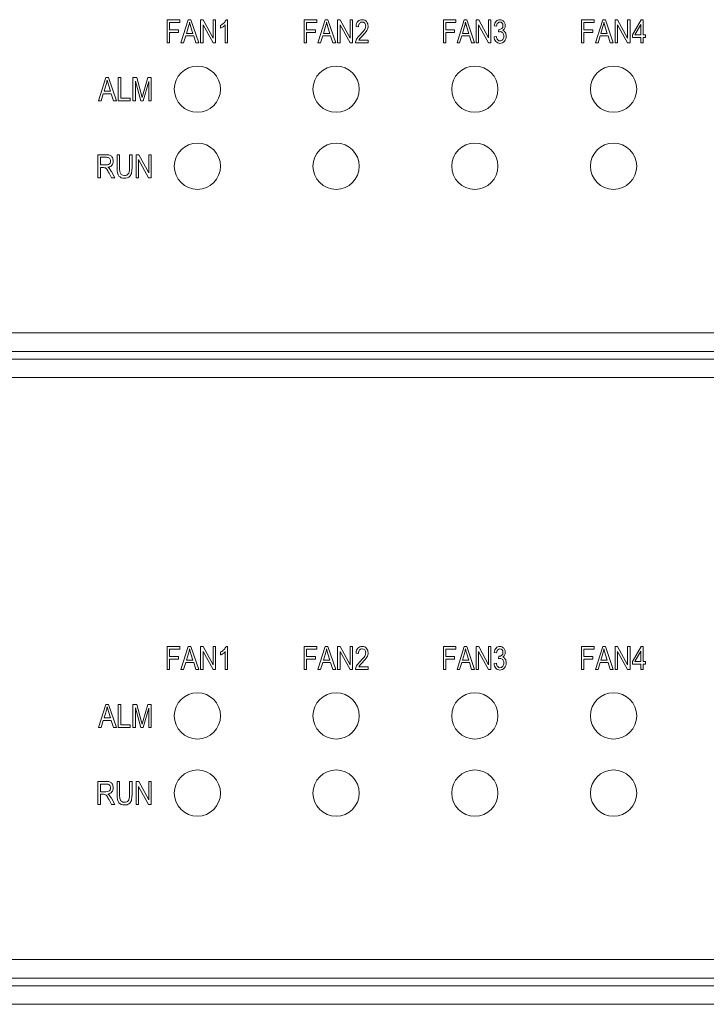
# Model space of a CAD drawing. Units: millimetres. Extents: x 1478 to 4024, y -12907 to -11428.
# Drawn here: x 2585 to 2629, y -11573 to -11510 of the extents above; entities that cross this region are included whole.
import ezdxf

# ---------------------------------------------------------------- set-up
doc = ezdxf.new("R2010")
doc.units = ezdxf.units.MM

msp = doc.modelspace()

# ---------------------------------------------------------------- linework, layer by layer
at = {"linetype": 'Continuous', "lineweight": 0}
for p, q in [((2595.302, -11509.566), (2594.472, -11509.566)), ((2594.472, -11509.566), (2594.472, -11511.066)), ((2594.635, -11509.743), (2595.302, -11509.743)), ((2594.635, -11510.207), (2594.635, -11509.743)), ((2595.302, -11509.743), (2595.302, -11509.566)), ((2595.849, -11509.566), (2595.375, -11511.066)), ((2595.727, -11510.45), (2595.865, -11510.01)), ((2596.023, -11509.566), (2595.849, -11509.566)), ((2596.019, -11510.035), (2596.147, -11510.45)), ((2596.528, -11511.066), (2596.023, -11509.566)), ((2596.818, -11509.566), (2596.651, -11509.566)), ((2596.651, -11509.566), (2596.651, -11511.066)), ((2596.808, -11509.886), (2597.454, -11511.066)), ((2596.808, -11511.066), (2596.808, -11509.886)), ((2597.465, -11510.747), (2596.818, -11509.566)), ((2597.62, -11509.566), (2597.465, -11509.566)), ((2597.465, -11509.566), (2597.465, -11510.747)), ((2597.62, -11511.066), (2597.62, -11509.566)), ((2597.948, -11509.936), (2597.948, -11510.114)), ((2598.25, -11509.892), (2598.25, -11511.066)), ((2598.401, -11509.56), (2598.303, -11509.56)), ((2598.401, -11511.066), (2598.401, -11509.56)), ((2604.188, -11509.566), (2603.358, -11509.566)), ((2603.358, -11509.566), (2603.358, -11511.066)), ((2603.521, -11509.743), (2604.188, -11509.743)), ((2603.521, -11510.207), (2603.521, -11509.743)), ((2604.188, -11509.743), (2604.188, -11509.566)), ((2604.736, -11509.566), (2604.262, -11511.066)), ((2604.614, -11510.45), (2604.751, -11510.01)), ((2604.91, -11509.566), (2604.736, -11509.566)), ((2604.906, -11510.035), (2605.033, -11510.45)), ((2605.414, -11511.066), (2604.91, -11509.566)), ((2605.705, -11509.566), (2605.538, -11509.566)), ((2605.538, -11509.566), (2605.538, -11511.066)), ((2605.694, -11509.886), (2606.34, -11511.066)), ((2605.694, -11511.066), (2605.694, -11509.886)), ((2606.351, -11510.747), (2605.705, -11509.566)), ((2606.507, -11509.566), (2606.351, -11509.566)), ((2606.351, -11509.566), (2606.351, -11510.747)), ((2606.507, -11511.066), (2606.507, -11509.566)), ((2606.73, -11509.994), (2606.885, -11510.013)), ((2613.21, -11509.566), (2612.401, -11509.566)), ((2612.401, -11509.566), (2612.401, -11511.066)), ((2612.56, -11509.743), (2613.21, -11509.743)), ((2612.56, -11510.207), (2612.56, -11509.743)), ((2613.21, -11509.743), (2613.21, -11509.566)), ((2613.746, -11509.566), (2613.285, -11511.066)), ((2613.631, -11510.45), (2613.763, -11510.01)), ((2613.917, -11509.566), (2613.746, -11509.566)), ((2613.913, -11510.035), (2614.038, -11510.45)), ((2614.408, -11511.066), (2613.917, -11509.566)), ((2614.696, -11509.566), (2614.533, -11509.566)), ((2614.533, -11509.566), (2614.533, -11511.066)), ((2614.685, -11509.887), (2615.316, -11511.066)), ((2614.685, -11511.066), (2614.685, -11509.887)), ((2615.326, -11510.744), (2614.696, -11509.566)), ((2615.479, -11509.566), (2615.326, -11509.566)), ((2615.326, -11509.566), (2615.326, -11510.744)), ((2615.479, -11511.066), (2615.479, -11509.566)), ((2615.701, -11509.949), (2615.849, -11509.981)), ((2622.185, -11509.566), (2621.355, -11509.566)), ((2621.355, -11509.566), (2621.355, -11511.066)), ((2621.518, -11509.743), (2622.185, -11509.743)), ((2621.518, -11510.207), (2621.518, -11509.743)), ((2622.185, -11509.743), (2622.185, -11509.566)), ((2622.733, -11509.566), (2622.259, -11511.066)), ((2622.611, -11510.45), (2622.748, -11510.01)), ((2622.907, -11509.566), (2622.733, -11509.566)), ((2622.902, -11510.035), (2623.03, -11510.45)), ((2623.411, -11511.066), (2622.907, -11509.566)), ((2623.702, -11509.566), (2623.535, -11509.566)), ((2623.535, -11509.566), (2623.535, -11511.066)), ((2623.691, -11509.886), (2624.337, -11511.066)), ((2623.691, -11511.066), (2623.691, -11509.886)), ((2624.348, -11510.747), (2623.702, -11509.566)), ((2624.504, -11509.566), (2624.348, -11509.566)), ((2624.348, -11509.566), (2624.348, -11510.747)), ((2624.504, -11511.066), (2624.504, -11509.566)), ((2625.226, -11509.566), (2624.666, -11510.538)), ((2624.815, -11510.538), (2625.2, -11509.862)), ((2625.2, -11509.862), (2625.2, -11510.538)), ((2625.351, -11509.566), (2625.226, -11509.566)), ((2625.351, -11510.538), (2625.351, -11509.566)), ((2595.212, -11510.207), (2594.635, -11510.207)), ((2594.635, -11510.384), (2595.212, -11510.384)), ((2594.635, -11511.066), (2594.635, -11510.384)), ((2595.212, -11510.384), (2595.212, -11510.207)), ((2595.546, -11511.066), (2595.68, -11510.612)), ((2595.68, -11510.612), (2596.198, -11510.612)), ((2596.147, -11510.45), (2595.727, -11510.45)), ((2596.198, -11510.612), (2596.34, -11511.066)), ((2604.098, -11510.207), (2603.521, -11510.207)), ((2603.521, -11510.384), (2604.098, -11510.384)), ((2603.521, -11511.066), (2603.521, -11510.384)), ((2604.098, -11510.384), (2604.098, -11510.207)), ((2604.433, -11511.066), (2604.567, -11510.612)), ((2604.567, -11510.612), (2605.085, -11510.612)), ((2605.033, -11510.45), (2604.614, -11510.45)), ((2605.085, -11510.612), (2605.227, -11511.066)), ((2613.123, -11510.207), (2612.56, -11510.207)), ((2612.56, -11510.384), (2613.123, -11510.384)), ((2612.56, -11511.066), (2612.56, -11510.384)), ((2613.123, -11510.384), (2613.123, -11510.207)), ((2613.453, -11511.066), (2613.585, -11510.612)), ((2613.585, -11510.612), (2614.087, -11510.612)), ((2614.038, -11510.45), (2613.631, -11510.45)), ((2614.087, -11510.612), (2614.227, -11511.066)), ((2615.834, -11510.645), (2615.686, -11510.67)), ((2615.993, -11510.194), (2615.977, -11510.356)), ((2616.017, -11510.196), (2615.993, -11510.194)), ((2622.095, -11510.207), (2621.518, -11510.207)), ((2621.518, -11510.384), (2622.095, -11510.384)), ((2621.518, -11511.066), (2621.518, -11510.384)), ((2622.095, -11510.384), (2622.095, -11510.207)), ((2622.43, -11511.066), (2622.564, -11510.612)), ((2622.564, -11510.612), (2623.081, -11510.612)), ((2623.03, -11510.45), (2622.611, -11510.45)), ((2623.081, -11510.612), (2623.224, -11511.066)), ((2624.666, -11510.538), (2624.666, -11510.707)), ((2624.666, -11510.707), (2625.2, -11510.707)), ((2625.2, -11510.538), (2624.815, -11510.538)), ((2625.2, -11510.707), (2625.2, -11511.066)), ((2625.518, -11510.538), (2625.351, -11510.538)), ((2625.351, -11510.707), (2625.518, -11510.707)), ((2625.351, -11511.066), (2625.351, -11510.707)), ((2625.518, -11510.707), (2625.518, -11510.538)), ((2594.472, -11511.066), (2594.635, -11511.066)), ((2595.375, -11511.066), (2595.546, -11511.066)), ((2596.34, -11511.066), (2596.528, -11511.066)), ((2596.651, -11511.066), (2596.808, -11511.066)), ((2597.454, -11511.066), (2597.62, -11511.066)), ((2598.25, -11511.066), (2598.401, -11511.066)), ((2603.358, -11511.066), (2603.521, -11511.066)), ((2604.262, -11511.066), (2604.433, -11511.066)), ((2605.227, -11511.066), (2605.414, -11511.066)), ((2605.538, -11511.066), (2605.694, -11511.066)), ((2606.34, -11511.066), (2606.507, -11511.066)), ((2606.701, -11511.066), (2607.515, -11511.066)), ((2607.515, -11510.889), (2606.911, -11510.889)), ((2607.515, -11511.066), (2607.515, -11510.889)), ((2612.401, -11511.066), (2612.56, -11511.066)), ((2613.285, -11511.066), (2613.453, -11511.066)), ((2614.227, -11511.066), (2614.408, -11511.066)), ((2614.533, -11511.066), (2614.685, -11511.066)), ((2615.316, -11511.066), (2615.479, -11511.066)), ((2621.355, -11511.066), (2621.518, -11511.066)), ((2622.259, -11511.066), (2622.43, -11511.066)), ((2623.224, -11511.066), (2623.411, -11511.066)), ((2623.535, -11511.066), (2623.691, -11511.066)), ((2624.337, -11511.066), (2624.504, -11511.066)), ((2625.2, -11511.066), (2625.351, -11511.066)), ((2590.504, -11513.316), (2590.03, -11514.816)), ((2590.678, -11513.316), (2590.504, -11513.316)), ((2591.182, -11514.816), (2590.678, -11513.316)), ((2591.464, -11513.316), (2591.301, -11513.316)), ((2591.301, -11513.316), (2591.301, -11514.816)), ((2591.464, -11514.639), (2591.464, -11513.316)), ((2592.506, -11513.316), (2592.262, -11513.316)), ((2592.262, -11513.316), (2592.262, -11514.816)), ((2592.798, -11514.378), (2592.506, -11513.316)), ((2593.217, -11513.316), (2592.922, -11514.36)), ((2593.437, -11513.316), (2593.217, -11513.316)), ((2593.437, -11514.816), (2593.437, -11513.316)), ((2590.382, -11514.2), (2590.519, -11513.76)), ((2590.674, -11513.785), (2590.802, -11514.2)), ((2592.418, -11513.54), (2592.775, -11514.816)), ((2592.418, -11514.816), (2592.418, -11513.54)), ((2592.921, -11514.816), (2593.28, -11513.561)), ((2593.28, -11513.561), (2593.28, -11514.816)), ((2590.201, -11514.816), (2590.335, -11514.362)), ((2590.335, -11514.362), (2590.853, -11514.362)), ((2590.802, -11514.2), (2590.382, -11514.2)), ((2590.853, -11514.362), (2590.995, -11514.816)), ((2592.07, -11514.639), (2591.464, -11514.639)), ((2592.07, -11514.816), (2592.07, -11514.639)), ((2592.856, -11514.6), (2592.798, -11514.378)), ((2592.922, -11514.36), (2592.856, -11514.6)), ((2590.03, -11514.816), (2590.201, -11514.816)), ((2590.995, -11514.816), (2591.182, -11514.816)), ((2591.301, -11514.816), (2592.07, -11514.816)), ((2592.262, -11514.816), (2592.418, -11514.816)), ((2592.775, -11514.816), (2592.921, -11514.816)), ((2593.28, -11514.816), (2593.437, -11514.816)), ((2590.537, -11518.316), (2589.991, -11518.316)), ((2589.991, -11518.316), (2589.991, -11519.816)), ((2590.154, -11518.482), (2590.543, -11518.482)), ((2590.154, -11518.978), (2590.154, -11518.482)), ((2591.394, -11518.316), (2591.232, -11518.316)), ((2591.232, -11518.316), (2591.232, -11519.183)), ((2591.394, -11519.182), (2591.394, -11518.316)), ((2592.198, -11518.316), (2592.036, -11518.316)), ((2592.036, -11518.316), (2592.036, -11519.182)), ((2592.198, -11519.183), (2592.198, -11518.316)), ((2592.634, -11518.316), (2592.468, -11518.316)), ((2592.468, -11518.316), (2592.468, -11519.816)), ((2593.281, -11519.497), (2592.634, -11518.316)), ((2593.437, -11518.316), (2593.281, -11518.316)), ((2593.281, -11518.316), (2593.281, -11519.497)), ((2593.437, -11519.816), (2593.437, -11518.316)), ((2590.504, -11518.978), (2590.154, -11518.978)), ((2592.624, -11518.636), (2593.27, -11519.816)), ((2592.624, -11519.816), (2592.624, -11518.636)), ((2590.154, -11519.15), (2590.341, -11519.15)), ((2590.154, -11519.816), (2590.154, -11519.15)), ((2590.707, -11519.505), (2590.871, -11519.816)), ((2591.076, -11519.816), (2590.861, -11519.408)), ((2589.991, -11519.816), (2590.154, -11519.816)), ((2590.871, -11519.816), (2591.076, -11519.816)), ((2592.468, -11519.816), (2592.624, -11519.816)), ((2593.27, -11519.816), (2593.437, -11519.816)), ((2472.055, -11529.866), (2713.342, -11529.866)), ((2713.442, -11531.066), (2401.207, -11531.066)), ((2403.207, -11531.566), (2782.207, -11531.566)), ((2782.007, -11532.766), (2403.407, -11532.766)), ((2595.302, -11550.206), (2594.472, -11550.206)), ((2594.472, -11550.206), (2594.472, -11551.706)), ((2594.635, -11550.383), (2595.302, -11550.383)), ((2594.635, -11550.847), (2594.635, -11550.383)), ((2595.302, -11550.383), (2595.302, -11550.206)), ((2595.849, -11550.206), (2595.375, -11551.706)), ((2596.023, -11550.206), (2595.849, -11550.206)), ((2596.528, -11551.706), (2596.023, -11550.206)), ((2596.818, -11550.206), (2596.651, -11550.206)), ((2596.651, -11550.206), (2596.651, -11551.706)), ((2597.465, -11551.387), (2596.818, -11550.206)), ((2597.62, -11550.206), (2597.465, -11550.206)), ((2597.465, -11550.206), (2597.465, -11551.387)), ((2597.62, -11551.706), (2597.62, -11550.206)), ((2598.401, -11550.2), (2598.303, -11550.2)), ((2598.401, -11551.706), (2598.401, -11550.2)), ((2604.188, -11550.206), (2603.358, -11550.206)), ((2603.358, -11550.206), (2603.358, -11551.706)), ((2603.521, -11550.383), (2604.188, -11550.383)), ((2603.521, -11550.847), (2603.521, -11550.383)), ((2604.188, -11550.383), (2604.188, -11550.206)), ((2604.736, -11550.206), (2604.262, -11551.706)), ((2604.91, -11550.206), (2604.736, -11550.206)), ((2605.414, -11551.706), (2604.91, -11550.206)), ((2605.705, -11550.206), (2605.538, -11550.206)), ((2605.538, -11550.206), (2605.538, -11551.706)), ((2606.351, -11551.387), (2605.705, -11550.206)), ((2606.507, -11550.206), (2606.351, -11550.206)), ((2606.351, -11550.206), (2606.351, -11551.387)), ((2606.507, -11551.706), (2606.507, -11550.206)), ((2613.21, -11550.206), (2612.401, -11550.206)), ((2612.401, -11550.206), (2612.401, -11551.706)), ((2612.56, -11550.383), (2613.21, -11550.383)), ((2612.56, -11550.847), (2612.56, -11550.383)), ((2613.21, -11550.383), (2613.21, -11550.206)), ((2613.746, -11550.206), (2613.285, -11551.706)), ((2613.917, -11550.206), (2613.746, -11550.206)), ((2614.408, -11551.706), (2613.917, -11550.206)), ((2614.696, -11550.206), (2614.533, -11550.206)), ((2614.533, -11550.206), (2614.533, -11551.706)), ((2615.326, -11551.384), (2614.696, -11550.206)), ((2615.479, -11550.206), (2615.326, -11550.206)), ((2615.326, -11550.206), (2615.326, -11551.384)), ((2615.479, -11551.706), (2615.479, -11550.206)), ((2622.185, -11550.206), (2621.355, -11550.206)), ((2621.355, -11550.206), (2621.355, -11551.706)), ((2621.518, -11550.383), (2622.185, -11550.383)), ((2621.518, -11550.847), (2621.518, -11550.383)), ((2622.185, -11550.383), (2622.185, -11550.206)), ((2622.733, -11550.206), (2622.259, -11551.706)), ((2622.907, -11550.206), (2622.733, -11550.206)), ((2623.411, -11551.706), (2622.907, -11550.206)), ((2623.702, -11550.206), (2623.535, -11550.206)), ((2623.535, -11550.206), (2623.535, -11551.706)), ((2624.348, -11551.387), (2623.702, -11550.206)), ((2624.504, -11550.206), (2624.348, -11550.206)), ((2624.348, -11550.206), (2624.348, -11551.387)), ((2624.504, -11551.706), (2624.504, -11550.206)), ((2625.226, -11550.206), (2624.666, -11551.178)), ((2625.351, -11550.206), (2625.226, -11550.206)), ((2625.351, -11551.178), (2625.351, -11550.206)), ((2595.212, -11550.847), (2594.635, -11550.847)), ((2594.635, -11551.024), (2595.212, -11551.024)), ((2594.635, -11551.706), (2594.635, -11551.024)), ((2595.212, -11551.024), (2595.212, -11550.847)), ((2595.727, -11551.09), (2595.865, -11550.65)), ((2596.019, -11550.675), (2596.147, -11551.09)), ((2596.808, -11550.526), (2597.454, -11551.706)), ((2596.808, -11551.706), (2596.808, -11550.526)), ((2597.948, -11550.576), (2597.948, -11550.754)), ((2598.25, -11550.532), (2598.25, -11551.706)), ((2604.098, -11550.847), (2603.521, -11550.847)), ((2603.521, -11551.024), (2604.098, -11551.024)), ((2603.521, -11551.706), (2603.521, -11551.024)), ((2604.098, -11551.024), (2604.098, -11550.847)), ((2604.614, -11551.09), (2604.751, -11550.65)), ((2604.906, -11550.675), (2605.033, -11551.09)), ((2605.694, -11550.526), (2606.34, -11551.706)), ((2605.694, -11551.706), (2605.694, -11550.526)), ((2606.73, -11550.634), (2606.885, -11550.653)), ((2613.123, -11550.847), (2612.56, -11550.847)), ((2612.56, -11551.024), (2613.123, -11551.024)), ((2612.56, -11551.706), (2612.56, -11551.024)), ((2613.123, -11551.024), (2613.123, -11550.847)), ((2613.631, -11551.09), (2613.763, -11550.65)), ((2613.913, -11550.675), (2614.038, -11551.09)), ((2614.685, -11550.527), (2615.316, -11551.706)), ((2614.685, -11551.706), (2614.685, -11550.527)), ((2615.701, -11550.589), (2615.849, -11550.621)), ((2615.993, -11550.834), (2615.977, -11550.996)), ((2616.017, -11550.836), (2615.993, -11550.834)), ((2622.095, -11550.847), (2621.518, -11550.847)), ((2621.518, -11551.024), (2622.095, -11551.024)), ((2621.518, -11551.706), (2621.518, -11551.024)), ((2622.095, -11551.024), (2622.095, -11550.847)), ((2622.611, -11551.09), (2622.748, -11550.65)), ((2622.902, -11550.675), (2623.03, -11551.09)), ((2623.691, -11550.526), (2624.337, -11551.706)), ((2623.691, -11551.706), (2623.691, -11550.526)), ((2624.815, -11551.178), (2625.2, -11550.502)), ((2625.2, -11550.502), (2625.2, -11551.178)), ((2595.546, -11551.706), (2595.68, -11551.252)), ((2595.68, -11551.252), (2596.198, -11551.252)), ((2596.147, -11551.09), (2595.727, -11551.09)), ((2596.198, -11551.252), (2596.34, -11551.706)), ((2604.433, -11551.706), (2604.567, -11551.252)), ((2604.567, -11551.252), (2605.085, -11551.252)), ((2605.033, -11551.09), (2604.614, -11551.09)), ((2605.085, -11551.252), (2605.227, -11551.706)), ((2607.515, -11551.529), (2606.911, -11551.529)), ((2607.515, -11551.706), (2607.515, -11551.529)), ((2613.453, -11551.706), (2613.585, -11551.252)), ((2613.585, -11551.252), (2614.087, -11551.252)), ((2614.038, -11551.09), (2613.631, -11551.09)), ((2614.087, -11551.252), (2614.227, -11551.706)), ((2615.834, -11551.285), (2615.686, -11551.31)), ((2622.43, -11551.706), (2622.564, -11551.252)), ((2622.564, -11551.252), (2623.081, -11551.252)), ((2623.03, -11551.09), (2622.611, -11551.09)), ((2623.081, -11551.252), (2623.224, -11551.706)), ((2624.666, -11551.178), (2624.666, -11551.347)), ((2624.666, -11551.347), (2625.2, -11551.347)), ((2625.2, -11551.178), (2624.815, -11551.178)), ((2625.2, -11551.347), (2625.2, -11551.706)), ((2625.518, -11551.178), (2625.351, -11551.178)), ((2625.351, -11551.347), (2625.518, -11551.347)), ((2625.351, -11551.706), (2625.351, -11551.347)), ((2625.518, -11551.347), (2625.518, -11551.178)), ((2594.472, -11551.706), (2594.635, -11551.706)), ((2595.375, -11551.706), (2595.546, -11551.706)), ((2596.34, -11551.706), (2596.528, -11551.706)), ((2596.651, -11551.706), (2596.808, -11551.706)), ((2597.454, -11551.706), (2597.62, -11551.706)), ((2598.25, -11551.706), (2598.401, -11551.706)), ((2603.358, -11551.706), (2603.521, -11551.706)), ((2604.262, -11551.706), (2604.433, -11551.706)), ((2605.227, -11551.706), (2605.414, -11551.706)), ((2605.538, -11551.706), (2605.694, -11551.706)), ((2606.34, -11551.706), (2606.507, -11551.706)), ((2606.701, -11551.706), (2607.515, -11551.706)), ((2612.401, -11551.706), (2612.56, -11551.706)), ((2613.285, -11551.706), (2613.453, -11551.706)), ((2614.227, -11551.706), (2614.408, -11551.706)), ((2614.533, -11551.706), (2614.685, -11551.706)), ((2615.316, -11551.706), (2615.479, -11551.706)), ((2621.355, -11551.706), (2621.518, -11551.706)), ((2622.259, -11551.706), (2622.43, -11551.706)), ((2623.224, -11551.706), (2623.411, -11551.706)), ((2623.535, -11551.706), (2623.691, -11551.706)), ((2624.337, -11551.706), (2624.504, -11551.706)), ((2625.2, -11551.706), (2625.351, -11551.706)), ((2590.504, -11553.956), (2590.03, -11555.456)), ((2590.678, -11553.956), (2590.504, -11553.956)), ((2591.182, -11555.456), (2590.678, -11553.956)), ((2591.464, -11553.956), (2591.301, -11553.956)), ((2591.301, -11553.956), (2591.301, -11555.456)), ((2591.464, -11555.279), (2591.464, -11553.956)), ((2592.506, -11553.956), (2592.262, -11553.956)), ((2592.262, -11553.956), (2592.262, -11555.456)), ((2592.418, -11554.18), (2592.775, -11555.456)), ((2592.418, -11555.456), (2592.418, -11554.18)), ((2592.798, -11555.018), (2592.506, -11553.956)), ((2592.921, -11555.456), (2593.28, -11554.201)), ((2593.217, -11553.956), (2592.922, -11555)), ((2593.437, -11553.956), (2593.217, -11553.956)), ((2593.28, -11554.201), (2593.28, -11555.456)), ((2593.437, -11555.456), (2593.437, -11553.956)), ((2590.382, -11554.84), (2590.519, -11554.4)), ((2590.802, -11554.84), (2590.382, -11554.84)), ((2590.674, -11554.425), (2590.802, -11554.84)), ((2590.03, -11555.456), (2590.201, -11555.456)), ((2590.201, -11555.456), (2590.335, -11555.002)), ((2590.335, -11555.002), (2590.853, -11555.002)), ((2590.853, -11555.002), (2590.995, -11555.456)), ((2590.995, -11555.456), (2591.182, -11555.456)), ((2591.301, -11555.456), (2592.07, -11555.456)), ((2592.07, -11555.279), (2591.464, -11555.279)), ((2592.07, -11555.456), (2592.07, -11555.279)), ((2592.262, -11555.456), (2592.418, -11555.456)), ((2592.775, -11555.456), (2592.921, -11555.456)), ((2592.856, -11555.24), (2592.798, -11555.018)), ((2592.922, -11555), (2592.856, -11555.24)), ((2593.28, -11555.456), (2593.437, -11555.456)), ((2590.537, -11558.956), (2589.991, -11558.956)), ((2589.991, -11558.956), (2589.991, -11560.456)), ((2590.154, -11559.122), (2590.543, -11559.122)), ((2590.154, -11559.618), (2590.154, -11559.122)), ((2591.394, -11558.956), (2591.232, -11558.956)), ((2591.232, -11558.956), (2591.232, -11559.823)), ((2591.394, -11559.822), (2591.394, -11558.956)), ((2592.198, -11558.956), (2592.036, -11558.956)), ((2592.036, -11558.956), (2592.036, -11559.822)), ((2592.198, -11559.823), (2592.198, -11558.956)), ((2592.634, -11558.956), (2592.468, -11558.956)), ((2592.468, -11558.956), (2592.468, -11560.456)), ((2592.624, -11559.276), (2593.27, -11560.456)), ((2592.624, -11560.456), (2592.624, -11559.276)), ((2593.281, -11560.137), (2592.634, -11558.956)), ((2593.437, -11558.956), (2593.281, -11558.956)), ((2593.281, -11558.956), (2593.281, -11560.137)), ((2593.437, -11560.456), (2593.437, -11558.956)), ((2590.504, -11559.618), (2590.154, -11559.618)), ((2590.154, -11559.79), (2590.341, -11559.79)), ((2590.154, -11560.456), (2590.154, -11559.79)), ((2589.991, -11560.456), (2590.154, -11560.456)), ((2590.707, -11560.145), (2590.871, -11560.456)), ((2591.076, -11560.456), (2590.861, -11560.048)), ((2590.871, -11560.456), (2591.076, -11560.456)), ((2592.468, -11560.456), (2592.624, -11560.456)), ((2593.27, -11560.456), (2593.437, -11560.456)), ((2472.055, -11570.506), (2713.342, -11570.506)), ((2713.442, -11571.706), (2401.207, -11571.706)), ((2403.207, -11572.206), (2782.207, -11572.206)), ((2782.007, -11573.406), (2403.407, -11573.406))]:
    msp.add_line(p, q, dxfattribs=at)
for centre in [(2596.437, -11514.066), (2605.437, -11514.066), (2614.437, -11514.066), (2623.437, -11514.066), (2596.437, -11519.066), (2605.437, -11519.066), (2614.437, -11519.066), (2623.437, -11519.066), (2596.437, -11554.706), (2605.437, -11554.706), (2614.437, -11554.706), (2623.437, -11554.706), (2596.437, -11559.706), (2605.437, -11559.706), (2614.437, -11559.706), (2623.437, -11559.706)]:
    msp.add_circle(centre, 1.5, dxfattribs=at)
for points in [[(2595.865, -11510.01), (2595.894, -11509.916), (2595.916, -11509.82), (2595.932, -11509.723)], [(2595.932, -11509.723), (2595.951, -11509.803), (2595.98, -11509.907), (2596.019, -11510.035)], [(2598.168, -11509.762), (2598.104, -11509.831), (2598.031, -11509.889), (2597.948, -11509.936)], [(2597.948, -11510.114), (2597.997, -11510.093), (2598.05, -11510.061), (2598.109, -11510.018)], [(2598.109, -11510.018), (2598.168, -11509.975), (2598.215, -11509.933), (2598.25, -11509.892)], [(2598.303, -11509.56), (2598.276, -11509.625), (2598.231, -11509.693), (2598.168, -11509.762)], [(2604.751, -11510.01), (2604.781, -11509.916), (2604.802, -11509.82), (2604.819, -11509.723)], [(2604.819, -11509.723), (2604.837, -11509.803), (2604.866, -11509.907), (2604.906, -11510.035)], [(2606.852, -11509.669), (2606.781, -11509.742), (2606.74, -11509.85), (2606.73, -11509.994)], [(2607.131, -11509.56), (2607.015, -11509.56), (2606.922, -11509.597), (2606.852, -11509.669)], [(2606.885, -11510.013), (2606.885, -11509.917), (2606.908, -11509.842), (2606.953, -11509.79)], [(2606.953, -11509.79), (2606.998, -11509.738), (2607.055, -11509.711), (2607.126, -11509.711)], [(2607.126, -11509.711), (2607.191, -11509.711), (2607.246, -11509.736), (2607.291, -11509.784)], [(2607.415, -11509.687), (2607.351, -11509.603), (2607.256, -11509.56), (2607.131, -11509.56)], [(2607.291, -11509.784), (2607.336, -11509.832), (2607.358, -11509.894), (2607.358, -11509.971)], [(2607.358, -11509.971), (2607.358, -11510.037), (2607.336, -11510.108), (2607.292, -11510.185)], [(2607.513, -11509.975), (2607.513, -11509.868), (2607.48, -11509.772), (2607.415, -11509.687)], [(2607.436, -11510.25), (2607.487, -11510.162), (2607.513, -11510.071), (2607.513, -11509.975)], [(2613.763, -11510.01), (2613.791, -11509.916), (2613.812, -11509.82), (2613.828, -11509.723)], [(2613.828, -11509.723), (2613.846, -11509.805), (2613.875, -11509.908), (2613.913, -11510.035)], [(2615.824, -11509.662), (2615.76, -11509.73), (2615.719, -11509.826), (2615.701, -11509.949)], [(2616.062, -11509.56), (2615.967, -11509.56), (2615.888, -11509.595), (2615.824, -11509.662)], [(2615.849, -11509.981), (2615.859, -11509.891), (2615.884, -11509.824), (2615.922, -11509.778)], [(2615.922, -11509.778), (2615.96, -11509.734), (2616.008, -11509.711), (2616.065, -11509.711)], [(2616.186, -11510.135), (2616.136, -11510.176), (2616.079, -11510.196), (2616.017, -11510.196)], [(2616.243, -11509.613), (2616.187, -11509.578), (2616.128, -11509.56), (2616.062, -11509.56)], [(2616.065, -11509.711), (2616.123, -11509.711), (2616.17, -11509.734), (2616.207, -11509.778)], [(2616.262, -11509.946), (2616.262, -11510.031), (2616.237, -11510.094), (2616.186, -11510.135)], [(2616.207, -11509.778), (2616.243, -11509.823), (2616.262, -11509.878), (2616.262, -11509.946)], [(2616.369, -11509.756), (2616.34, -11509.696), (2616.298, -11509.648), (2616.243, -11509.613)], [(2616.248, -11510.254), (2616.302, -11510.223), (2616.344, -11510.18), (2616.372, -11510.127)], [(2616.413, -11509.95), (2616.413, -11509.882), (2616.399, -11509.818), (2616.369, -11509.756)], [(2616.372, -11510.127), (2616.399, -11510.073), (2616.413, -11510.015), (2616.413, -11509.95)], [(2622.748, -11510.01), (2622.778, -11509.916), (2622.799, -11509.82), (2622.815, -11509.723)], [(2622.815, -11509.723), (2622.834, -11509.803), (2622.863, -11509.907), (2622.902, -11510.035)], [(2607.016, -11510.512), (2606.895, -11510.632), (2606.811, -11510.737), (2606.766, -11510.826)], [(2606.911, -11510.889), (2606.927, -11510.856), (2606.948, -11510.822), (2606.975, -11510.789)], [(2606.975, -11510.789), (2607.001, -11510.756), (2607.059, -11510.692), (2607.149, -11510.6)], [(2607.292, -11510.185), (2607.249, -11510.262), (2607.157, -11510.371), (2607.016, -11510.512)], [(2607.149, -11510.6), (2607.291, -11510.454), (2607.386, -11510.337), (2607.436, -11510.25)], [(2615.686, -11510.67), (2615.696, -11510.795), (2615.736, -11510.897), (2615.805, -11510.975)], [(2615.92, -11510.872), (2615.879, -11510.825), (2615.85, -11510.75), (2615.834, -11510.645)], [(2615.977, -11510.356), (2616.018, -11510.343), (2616.053, -11510.335), (2616.081, -11510.335)], [(2616.081, -11510.335), (2616.149, -11510.335), (2616.205, -11510.363), (2616.25, -11510.418)], [(2616.316, -11510.627), (2616.316, -11510.716), (2616.291, -11510.791), (2616.244, -11510.85)], [(2616.413, -11510.381), (2616.374, -11510.317), (2616.318, -11510.274), (2616.248, -11510.254)], [(2616.25, -11510.418), (2616.294, -11510.473), (2616.316, -11510.543), (2616.316, -11510.627)], [(2616.357, -11510.956), (2616.434, -11510.865), (2616.472, -11510.754), (2616.472, -11510.623)], [(2616.472, -11510.623), (2616.472, -11510.527), (2616.453, -11510.446), (2616.413, -11510.381)], [(2606.766, -11510.826), (2606.721, -11510.914), (2606.699, -11510.994), (2606.701, -11511.066)], [(2615.805, -11510.975), (2615.875, -11511.054), (2615.962, -11511.093), (2616.068, -11511.093)], [(2616.069, -11510.94), (2616.01, -11510.94), (2615.961, -11510.918), (2615.92, -11510.872)], [(2616.068, -11511.093), (2616.184, -11511.093), (2616.281, -11511.048), (2616.357, -11510.956)], [(2616.244, -11510.85), (2616.196, -11510.91), (2616.137, -11510.94), (2616.069, -11510.94)], [(2590.519, -11513.76), (2590.549, -11513.666), (2590.571, -11513.57), (2590.587, -11513.473)], [(2590.587, -11513.473), (2590.605, -11513.553), (2590.635, -11513.657), (2590.674, -11513.785)], [(2590.788, -11518.358), (2590.734, -11518.33), (2590.65, -11518.316), (2590.537, -11518.316)], [(2590.543, -11518.482), (2590.63, -11518.482), (2590.695, -11518.504), (2590.74, -11518.547)], [(2590.923, -11518.498), (2590.888, -11518.433), (2590.843, -11518.387), (2590.788, -11518.358)], [(2590.678, -11518.95), (2590.638, -11518.969), (2590.58, -11518.978), (2590.504, -11518.978)], [(2590.629, -11519.133), (2590.741, -11519.114), (2590.826, -11519.07), (2590.886, -11518.999)], [(2590.772, -11518.863), (2590.749, -11518.903), (2590.717, -11518.932), (2590.678, -11518.95)], [(2590.74, -11518.547), (2590.784, -11518.59), (2590.807, -11518.649), (2590.807, -11518.725)], [(2590.807, -11518.725), (2590.807, -11518.778), (2590.795, -11518.824), (2590.772, -11518.863)], [(2590.886, -11518.999), (2590.945, -11518.929), (2590.975, -11518.838), (2590.975, -11518.724)], [(2590.975, -11518.724), (2590.975, -11518.638), (2590.957, -11518.564), (2590.923, -11518.498)], [(2590.341, -11519.15), (2590.397, -11519.15), (2590.439, -11519.158), (2590.469, -11519.173)], [(2590.469, -11519.173), (2590.499, -11519.187), (2590.531, -11519.215), (2590.563, -11519.258)], [(2590.563, -11519.258), (2590.595, -11519.3), (2590.642, -11519.383), (2590.707, -11519.505)], [(2590.733, -11519.217), (2590.709, -11519.189), (2590.674, -11519.161), (2590.629, -11519.133)], [(2590.861, -11519.408), (2590.824, -11519.338), (2590.781, -11519.274), (2590.733, -11519.217)], [(2591.232, -11519.183), (2591.232, -11519.428), (2591.271, -11519.6), (2591.352, -11519.696)], [(2591.352, -11519.696), (2591.433, -11519.793), (2591.555, -11519.842), (2591.717, -11519.842)], [(2591.425, -11519.476), (2591.404, -11519.416), (2591.394, -11519.318), (2591.394, -11519.182)], [(2591.529, -11519.615), (2591.481, -11519.584), (2591.446, -11519.538), (2591.425, -11519.476)], [(2591.705, -11519.662), (2591.636, -11519.662), (2591.577, -11519.647), (2591.529, -11519.615)], [(2591.957, -11519.564), (2591.905, -11519.63), (2591.821, -11519.662), (2591.705, -11519.662)], [(2592.036, -11519.182), (2592.036, -11519.372), (2592.009, -11519.499), (2591.957, -11519.564)], [(2592.001, -11519.761), (2592.076, -11519.707), (2592.127, -11519.634), (2592.156, -11519.541)], [(2592.156, -11519.541), (2592.184, -11519.448), (2592.198, -11519.328), (2592.198, -11519.183)], [(2591.717, -11519.842), (2591.832, -11519.842), (2591.926, -11519.815), (2592.001, -11519.761)], [(2595.865, -11550.65), (2595.894, -11550.556), (2595.916, -11550.46), (2595.932, -11550.363)], [(2595.932, -11550.363), (2595.951, -11550.443), (2595.98, -11550.547), (2596.019, -11550.675)], [(2598.168, -11550.402), (2598.104, -11550.471), (2598.031, -11550.529), (2597.948, -11550.576)], [(2598.303, -11550.2), (2598.276, -11550.265), (2598.231, -11550.333), (2598.168, -11550.402)], [(2604.751, -11550.65), (2604.781, -11550.556), (2604.802, -11550.46), (2604.819, -11550.363)], [(2604.819, -11550.363), (2604.837, -11550.443), (2604.866, -11550.547), (2604.906, -11550.675)], [(2606.852, -11550.309), (2606.781, -11550.382), (2606.74, -11550.49), (2606.73, -11550.634)], [(2607.131, -11550.2), (2607.015, -11550.2), (2606.922, -11550.237), (2606.852, -11550.309)], [(2606.953, -11550.43), (2606.998, -11550.378), (2607.055, -11550.351), (2607.126, -11550.351)], [(2607.126, -11550.351), (2607.191, -11550.351), (2607.246, -11550.376), (2607.291, -11550.424)], [(2607.415, -11550.327), (2607.351, -11550.243), (2607.256, -11550.2), (2607.131, -11550.2)], [(2607.513, -11550.615), (2607.513, -11550.508), (2607.48, -11550.412), (2607.415, -11550.327)], [(2613.763, -11550.65), (2613.791, -11550.556), (2613.812, -11550.46), (2613.828, -11550.363)], [(2613.828, -11550.363), (2613.846, -11550.445), (2613.875, -11550.548), (2613.913, -11550.675)], [(2615.824, -11550.302), (2615.76, -11550.37), (2615.719, -11550.466), (2615.701, -11550.589)], [(2616.062, -11550.2), (2615.967, -11550.2), (2615.888, -11550.235), (2615.824, -11550.302)], [(2615.922, -11550.418), (2615.96, -11550.374), (2616.008, -11550.351), (2616.065, -11550.351)], [(2616.243, -11550.253), (2616.187, -11550.218), (2616.128, -11550.2), (2616.062, -11550.2)], [(2616.065, -11550.351), (2616.123, -11550.351), (2616.17, -11550.374), (2616.207, -11550.418)], [(2616.369, -11550.396), (2616.34, -11550.336), (2616.298, -11550.288), (2616.243, -11550.253)], [(2616.413, -11550.59), (2616.413, -11550.522), (2616.399, -11550.458), (2616.369, -11550.396)], [(2622.748, -11550.65), (2622.778, -11550.556), (2622.799, -11550.46), (2622.815, -11550.363)], [(2622.815, -11550.363), (2622.834, -11550.443), (2622.863, -11550.547), (2622.902, -11550.675)], [(2597.948, -11550.754), (2597.997, -11550.733), (2598.05, -11550.701), (2598.109, -11550.658)], [(2598.109, -11550.658), (2598.168, -11550.615), (2598.215, -11550.573), (2598.25, -11550.532)], [(2606.885, -11550.653), (2606.885, -11550.557), (2606.908, -11550.482), (2606.953, -11550.43)], [(2607.292, -11550.825), (2607.249, -11550.902), (2607.157, -11551.011), (2607.016, -11551.152)], [(2607.149, -11551.24), (2607.291, -11551.094), (2607.386, -11550.977), (2607.436, -11550.89)], [(2607.291, -11550.424), (2607.336, -11550.472), (2607.358, -11550.534), (2607.358, -11550.611)], [(2607.358, -11550.611), (2607.358, -11550.677), (2607.336, -11550.748), (2607.292, -11550.825)], [(2607.436, -11550.89), (2607.487, -11550.802), (2607.513, -11550.711), (2607.513, -11550.615)], [(2615.849, -11550.621), (2615.859, -11550.531), (2615.884, -11550.464), (2615.922, -11550.418)], [(2615.977, -11550.996), (2616.018, -11550.983), (2616.053, -11550.975), (2616.081, -11550.975)], [(2616.186, -11550.775), (2616.136, -11550.816), (2616.079, -11550.836), (2616.017, -11550.836)], [(2616.081, -11550.975), (2616.149, -11550.975), (2616.205, -11551.003), (2616.25, -11551.058)], [(2616.262, -11550.586), (2616.262, -11550.671), (2616.237, -11550.734), (2616.186, -11550.775)], [(2616.207, -11550.418), (2616.243, -11550.463), (2616.262, -11550.518), (2616.262, -11550.586)], [(2616.248, -11550.894), (2616.302, -11550.863), (2616.344, -11550.82), (2616.372, -11550.767)], [(2616.413, -11551.021), (2616.374, -11550.957), (2616.318, -11550.914), (2616.248, -11550.894)], [(2616.372, -11550.767), (2616.399, -11550.713), (2616.413, -11550.655), (2616.413, -11550.59)], [(2616.472, -11551.263), (2616.472, -11551.167), (2616.453, -11551.086), (2616.413, -11551.021)], [(2606.766, -11551.466), (2606.721, -11551.554), (2606.699, -11551.634), (2606.701, -11551.706)], [(2607.016, -11551.152), (2606.895, -11551.272), (2606.811, -11551.377), (2606.766, -11551.466)], [(2606.911, -11551.529), (2606.927, -11551.496), (2606.948, -11551.462), (2606.975, -11551.429)], [(2606.975, -11551.429), (2607.001, -11551.396), (2607.059, -11551.332), (2607.149, -11551.24)], [(2615.686, -11551.31), (2615.696, -11551.435), (2615.736, -11551.537), (2615.805, -11551.615)], [(2615.805, -11551.615), (2615.875, -11551.694), (2615.962, -11551.733), (2616.068, -11551.733)], [(2615.92, -11551.512), (2615.879, -11551.465), (2615.85, -11551.39), (2615.834, -11551.285)], [(2616.069, -11551.58), (2616.01, -11551.58), (2615.961, -11551.558), (2615.92, -11551.512)], [(2616.068, -11551.733), (2616.184, -11551.733), (2616.281, -11551.688), (2616.357, -11551.596)], [(2616.244, -11551.49), (2616.196, -11551.55), (2616.137, -11551.58), (2616.069, -11551.58)], [(2616.316, -11551.267), (2616.316, -11551.356), (2616.291, -11551.431), (2616.244, -11551.49)], [(2616.25, -11551.058), (2616.294, -11551.113), (2616.316, -11551.183), (2616.316, -11551.267)], [(2616.357, -11551.596), (2616.434, -11551.505), (2616.472, -11551.394), (2616.472, -11551.263)], [(2590.519, -11554.4), (2590.549, -11554.306), (2590.571, -11554.21), (2590.587, -11554.113)], [(2590.587, -11554.113), (2590.605, -11554.193), (2590.635, -11554.297), (2590.674, -11554.425)], [(2590.788, -11558.998), (2590.734, -11558.97), (2590.65, -11558.956), (2590.537, -11558.956)], [(2590.543, -11559.122), (2590.63, -11559.122), (2590.695, -11559.144), (2590.74, -11559.187)], [(2590.74, -11559.187), (2590.784, -11559.23), (2590.807, -11559.289), (2590.807, -11559.365)], [(2590.923, -11559.138), (2590.888, -11559.073), (2590.843, -11559.027), (2590.788, -11558.998)], [(2590.975, -11559.364), (2590.975, -11559.278), (2590.957, -11559.204), (2590.923, -11559.138)], [(2590.341, -11559.79), (2590.397, -11559.79), (2590.439, -11559.798), (2590.469, -11559.813)], [(2590.469, -11559.813), (2590.499, -11559.827), (2590.531, -11559.855), (2590.563, -11559.898)], [(2590.678, -11559.59), (2590.638, -11559.609), (2590.58, -11559.618), (2590.504, -11559.618)], [(2590.563, -11559.898), (2590.595, -11559.94), (2590.642, -11560.023), (2590.707, -11560.145)], [(2590.629, -11559.773), (2590.741, -11559.754), (2590.826, -11559.71), (2590.886, -11559.639)], [(2590.733, -11559.857), (2590.709, -11559.829), (2590.674, -11559.801), (2590.629, -11559.773)], [(2590.772, -11559.503), (2590.749, -11559.543), (2590.717, -11559.572), (2590.678, -11559.59)], [(2590.861, -11560.048), (2590.824, -11559.978), (2590.781, -11559.914), (2590.733, -11559.857)], [(2590.807, -11559.365), (2590.807, -11559.418), (2590.795, -11559.464), (2590.772, -11559.503)], [(2590.886, -11559.639), (2590.945, -11559.569), (2590.975, -11559.478), (2590.975, -11559.364)], [(2591.232, -11559.823), (2591.232, -11560.068), (2591.271, -11560.24), (2591.352, -11560.336)], [(2591.425, -11560.116), (2591.404, -11560.056), (2591.394, -11559.958), (2591.394, -11559.822)], [(2592.036, -11559.822), (2592.036, -11560.012), (2592.009, -11560.139), (2591.957, -11560.204)], [(2592.156, -11560.181), (2592.184, -11560.088), (2592.198, -11559.968), (2592.198, -11559.823)], [(2591.352, -11560.336), (2591.433, -11560.433), (2591.555, -11560.482), (2591.717, -11560.482)], [(2591.529, -11560.255), (2591.481, -11560.224), (2591.446, -11560.178), (2591.425, -11560.116)], [(2591.705, -11560.302), (2591.636, -11560.302), (2591.577, -11560.287), (2591.529, -11560.255)], [(2591.957, -11560.204), (2591.905, -11560.27), (2591.821, -11560.302), (2591.705, -11560.302)], [(2591.717, -11560.482), (2591.832, -11560.482), (2591.926, -11560.455), (2592.001, -11560.401)], [(2592.001, -11560.401), (2592.076, -11560.347), (2592.127, -11560.274), (2592.156, -11560.181)]]:
    msp.add_open_spline(points, degree=3, dxfattribs=at)

doc.saveas('drawing.dxf')
